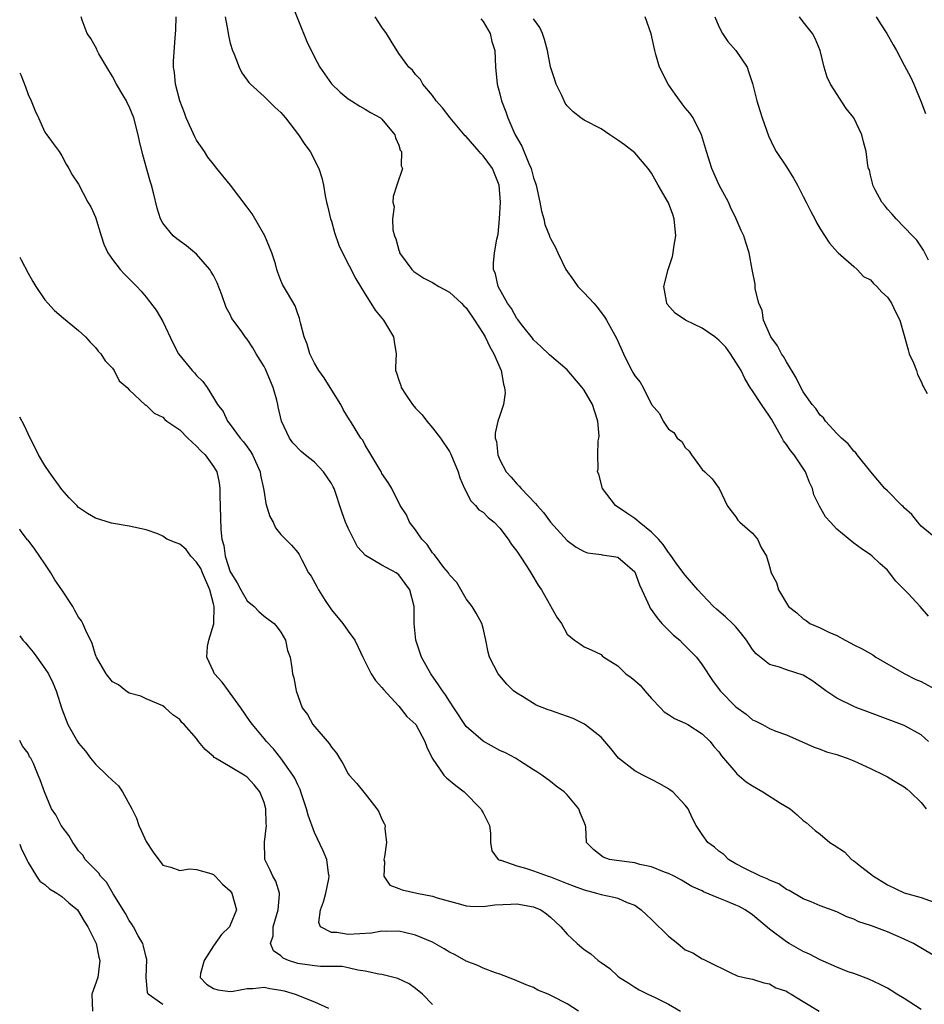
# Model space of a CAD drawing. Units: inches. Extents: x 2556000 to 2559000, y 1545000 to 1548000.
# Drawn here: x 2556000 to 2556107, y 1546114 to 1546231 of the extents above; entities that cross this region are included whole.
import ezdxf

# ---------------------------------------------------------------- set-up
doc = ezdxf.new("R2010")
doc.units = ezdxf.units.IN
doc.header["$MEASUREMENT"] = 0
doc.layers.add('LD25561545_2ft', color=74, linetype='Continuous')

msp = doc.modelspace()

# ---------------------------------------------------------------- linework, layer by layer
at = {"layer": 'LD25561545_2ft'}
for points, elevation in [([(2556032.1, 1546233), (2556034.08, 1546228.08), (2556035, 1546226.19), (2556035.63, 1546225), (2556037.02, 1546223.02), (2556038.03, 1546222.03), (2556039, 1546221.27), (2556039.37, 1546221), (2556040.37, 1546220.37), (2556041, 1546220.04), (2556041.63, 1546219.63), (2556042.81, 1546219), (2556043, 1546218.83), (2556044.53, 1546217), (2556044.61, 1546216.61), (2556045, 1546215.77), (2556045.18, 1546215.18), (2556045.32, 1546215), (2556045.29, 1546213.29), (2556045.43, 1546213), (2556044.77, 1546211), (2556044.35, 1546209.65), (2556044.31, 1546209), (2556044.43, 1546208.43), (2556044.26, 1546207), (2556044.3, 1546205.7), (2556044.49, 1546205), (2556044.65, 1546204.65), (2556045, 1546203.3), (2556045.08, 1546203.08), (2556045.1, 1546203), (2556046.56, 1546201), (2556046.78, 1546200.78), (2556047.96, 1546199.96), (2556049, 1546199.46), (2556049.75, 1546199), (2556051, 1546198.31), (2556052.46, 1546197), (2556052.71, 1546196.71), (2556053, 1546196.45), (2556054, 1546195), (2556055, 1546193.42), (2556055.24, 1546193), (2556055.82, 1546191.82), (2556056.29, 1546191), (2556057.14, 1546189), (2556057.41, 1546187.41), (2556057.54, 1546187), (2556057.64, 1546186.36), (2556057.43, 1546185), (2556057, 1546183.68), (2556056.74, 1546183), (2556056.43, 1546181.57), (2556056.44, 1546181), (2556056.6, 1546180.6), (2556056.76, 1546179), (2556057, 1546178.42), (2556057.75, 1546177), (2556058.35, 1546176.35), (2556059, 1546175.56), (2556059.3, 1546175.3), (2556059.54, 1546175), (2556061.24, 1546173.24), (2556061.43, 1546173), (2556062.16, 1546172.16), (2556063.01, 1546171.01), (2556065, 1546168.86), (2556066.05, 1546168.04), (2556067, 1546167.53), (2556067.38, 1546167.38), (2556069, 1546167.18), (2556069.14, 1546167.14), (2556070.23, 1546167), (2556071, 1546166.86), (2556073, 1546165.11), (2556073.06, 1546165), (2556073.58, 1546163.58), (2556073.83, 1546163), (2556074.56, 1546161.44), (2556074.74, 1546161), (2556074.83, 1546160.83), (2556075.65, 1546159.65), (2556076.21, 1546159), (2556077, 1546158.19), (2556077.62, 1546157.62), (2556078.34, 1546157), (2556078.66, 1546156.66), (2556079, 1546156.36), (2556079.68, 1546155.68), (2556080.34, 1546155), (2556081, 1546154.08), (2556082.22, 1546152.22), (2556083.13, 1546151), (2556085, 1546149.12), (2556086.22, 1546148.22), (2556087, 1546147.54), (2556087.39, 1546147.39), (2556088.18, 1546147), (2556089, 1546146.55), (2556089.77, 1546146.23), (2556091, 1546145.77), (2556094.3, 1546144.3), (2556095, 1546144.09), (2556095.77, 1546143.77), (2556097, 1546143.44), (2556097.31, 1546143.31), (2556098.22, 1546143), (2556099, 1546142.69), (2556099.54, 1546142.46), (2556101, 1546141.78), (2556102.61, 1546141), (2556102.86, 1546140.86), (2556103, 1546140.81), (2556104.11, 1546140.11), (2556105, 1546139.62), (2556105.34, 1546139.34), (2556105.71, 1546139), (2556107, 1546137.75), (2556107.61, 1546137)], 7574), ([(2556107, 1546113.2), (2556105, 1546114.49), (2556104.12, 1546115), (2556103.45, 1546115.45), (2556103, 1546115.71), (2556102.15, 1546116.15), (2556100.78, 1546116.78), (2556099, 1546117.44), (2556098.33, 1546117.67), (2556097, 1546118.2), (2556095, 1546119.09), (2556093.76, 1546119.76), (2556093, 1546120.07), (2556091.34, 1546121), (2556091, 1546121.21), (2556089, 1546122.73), (2556087, 1546124.42), (2556086.13, 1546125), (2556085.39, 1546125.39), (2556085, 1546125.58), (2556083.98, 1546126.02), (2556083, 1546126.38), (2556081.16, 1546127.16), (2556081, 1546127.26), (2556079.79, 1546127.79), (2556078.54, 1546128.54), (2556077.67, 1546129), (2556077, 1546129.31), (2556076.53, 1546129.47), (2556075, 1546130.1), (2556073.59, 1546130.41), (2556073, 1546130.58), (2556070.85, 1546130.85), (2556069.99, 1546131), (2556069.25, 1546131.25), (2556068.14, 1546132.14), (2556067.29, 1546133), (2556067.19, 1546134.81), (2556067.17, 1546135), (2556067, 1546135.42), (2556066.52, 1546136.52), (2556066.37, 1546137), (2556065, 1546138.65), (2556064.62, 1546139), (2556063.69, 1546139.69), (2556063, 1546140.26), (2556061.99, 1546141), (2556061.39, 1546141.39), (2556061, 1546141.61), (2556059.32, 1546142.68), (2556058.85, 1546143), (2556057.65, 1546143.65), (2556057, 1546143.92), (2556055, 1546145.01), (2556053, 1546146.75), (2556051.55, 1546149), (2556051, 1546149.79), (2556050.53, 1546150.53), (2556050.19, 1546151), (2556049.72, 1546151.72), (2556048.8, 1546153), (2556047.7, 1546155), (2556047.03, 1546157), (2556046.82, 1546159), (2556046.84, 1546161), (2556046.31, 1546163), (2556045.74, 1546163.74), (2556045, 1546164.77), (2556044.67, 1546165), (2556043, 1546165.9), (2556041.06, 1546167.06), (2556040.08, 1546168.08), (2556039, 1546170.29), (2556038.69, 1546171), (2556038.24, 1546172.24), (2556037.32, 1546175), (2556037.22, 1546175.22), (2556037, 1546175.62), (2556036.08, 1546177), (2556035, 1546178.12), (2556033.9, 1546179), (2556033.42, 1546179.42), (2556032.44, 1546180.44), (2556032.01, 1546181), (2556031.08, 1546183), (2556030.69, 1546184.69), (2556030.64, 1546185), (2556030.52, 1546185.48), (2556030.08, 1546187), (2556029.16, 1546189.16), (2556029, 1546189.49), (2556028.08, 1546191), (2556027.69, 1546191.69), (2556027, 1546192.75), (2556026.78, 1546193), (2556026.27, 1546193.73), (2556025.2, 1546195.2), (2556025, 1546195.66), (2556024.5, 1546196.5), (2556024, 1546198), (2556023.43, 1546199.43), (2556023, 1546200.28), (2556022.74, 1546200.74), (2556022.57, 1546201), (2556021, 1546202.81), (2556019.81, 1546203.81), (2556018.66, 1546204.66), (2556018.23, 1546205), (2556017, 1546206.52), (2556016.73, 1546207), (2556016.3, 1546208.3), (2556015.89, 1546210.11), (2556015.65, 1546211), (2556015.5, 1546211.5), (2556014.63, 1546214.63), (2556014.22, 1546216.22), (2556014.06, 1546217), (2556013.55, 1546219), (2556013, 1546220.34), (2556012.77, 1546220.77), (2556012.68, 1546221), (2556012.25, 1546221.75), (2556011.49, 1546223), (2556011, 1546223.92), (2556010.33, 1546225), (2556009.4, 1546226.6), (2556009.18, 1546227), (2556009.15, 1546227.15), (2556008.43, 1546228.43), (2556008.01, 1546229), (2556007.41, 1546230.59), (2556007.29, 1546231)], 7580), ([(2556109.51, 1546119), (2556106.11, 1546121), (2556105, 1546121.54), (2556103, 1546122.4), (2556101.1, 1546123.1), (2556101, 1546123.15), (2556099.6, 1546123.6), (2556099, 1546123.92), (2556098.19, 1546124.19), (2556097, 1546124.77), (2556095, 1546125.49), (2556093.96, 1546125.96), (2556093, 1546126.31), (2556091.32, 1546127.32), (2556091, 1546127.44), (2556090.09, 1546128.09), (2556089, 1546128.54), (2556088.71, 1546128.71), (2556087.95, 1546129), (2556086.07, 1546129.93), (2556085, 1546130.49), (2556084.12, 1546131), (2556083.59, 1546131.59), (2556083, 1546131.96), (2556082.46, 1546132.46), (2556081.68, 1546133), (2556081, 1546133.94), (2556080.28, 1546135), (2556079.86, 1546135.86), (2556079.35, 1546137), (2556079, 1546137.44), (2556077.52, 1546139), (2556077.22, 1546139.22), (2556077, 1546139.37), (2556075.97, 1546139.97), (2556075, 1546140.48), (2556073.95, 1546141), (2556073, 1546141.5), (2556071.07, 1546143), (2556070.16, 1546144.16), (2556069.45, 1546145), (2556069, 1546145.49), (2556067.03, 1546147.03), (2556065.7, 1546147.7), (2556063, 1546148.65), (2556062.73, 1546148.73), (2556061.3, 1546149.3), (2556059.69, 1546150.31), (2556059, 1546150.71), (2556058.61, 1546151), (2556057.81, 1546151.81), (2556056.78, 1546153), (2556055.75, 1546155), (2556055.59, 1546155.59), (2556055.32, 1546157), (2556055, 1546158.43), (2556054.84, 1546159), (2556054.2, 1546160.2), (2556053.71, 1546161), (2556053, 1546161.93), (2556051.87, 1546163.87), (2556051, 1546164.76), (2556050.93, 1546164.93), (2556050.88, 1546165), (2556050.36, 1546165.64), (2556049.34, 1546167), (2556049.19, 1546167.19), (2556049, 1546167.38), (2556048.37, 1546168.37), (2556047.72, 1546169), (2556047, 1546170.12), (2556046.28, 1546171), (2556045.9, 1546171.9), (2556045.15, 1546173), (2556044.16, 1546175), (2556043.73, 1546175.73), (2556043, 1546176.81), (2556042.94, 1546176.94), (2556042.73, 1546177.27), (2556041.44, 1546179.44), (2556041, 1546180.14), (2556040.73, 1546180.73), (2556040.5, 1546181), (2556039.28, 1546183), (2556039.15, 1546183.15), (2556038.39, 1546184.39), (2556038.11, 1546185), (2556036.87, 1546187), (2556036.14, 1546188.14), (2556035.51, 1546189), (2556035, 1546189.9), (2556034.43, 1546191), (2556034.14, 1546192.14), (2556033.78, 1546193), (2556033.32, 1546194.68), (2556033.27, 1546195), (2556033.21, 1546195.21), (2556033, 1546195.73), (2556032.7, 1546196.7), (2556031.77, 1546198.23), (2556031.21, 1546199.21), (2556031, 1546199.7), (2556030.64, 1546200.64), (2556030.52, 1546201), (2556030.35, 1546201.66), (2556029.93, 1546203), (2556029.08, 1546205), (2556027.59, 1546207.59), (2556027, 1546208.4), (2556025.03, 1546211.03), (2556024.11, 1546212.11), (2556023.42, 1546213), (2556023, 1546213.49), (2556022.34, 1546214.34), (2556021.92, 1546215), (2556021, 1546216.37), (2556020.77, 1546216.76), (2556019.76, 1546219), (2556019.58, 1546219.58), (2556019.02, 1546221), (2556018.5, 1546223), (2556018.39, 1546224.39), (2556018.25, 1546225), (2556018.27, 1546225.73), (2556018.44, 1546228.44), (2556018.55, 1546229.45), (2556018.57, 1546231)], 7578), ([(2556024.38, 1546231), (2556024.7, 1546229.3), (2556024.78, 1546228.78), (2556025, 1546227.88), (2556025.25, 1546227), (2556025.44, 1546226.56), (2556026.05, 1546225), (2556026.35, 1546224.35), (2556027, 1546223.49), (2556027.2, 1546223.2), (2556027.38, 1546223), (2556029, 1546221.55), (2556030.27, 1546220.27), (2556031, 1546219.65), (2556031.56, 1546219), (2556033.11, 1546217), (2556033.84, 1546215.84), (2556034.47, 1546215), (2556035.52, 1546213), (2556035.88, 1546211.88), (2556036.05, 1546211), (2556036.26, 1546209.74), (2556036.42, 1546209), (2556036.55, 1546208.55), (2556036.91, 1546207), (2556037, 1546206.75), (2556037.38, 1546205.38), (2556037.9, 1546203.9), (2556038.33, 1546203), (2556039.91, 1546199.91), (2556041, 1546198.09), (2556041.69, 1546197), (2556042.18, 1546196.18), (2556043.18, 1546195), (2556044.36, 1546193), (2556044.44, 1546192.44), (2556044.68, 1546191), (2556044.61, 1546189.39), (2556044.61, 1546189), (2556044.73, 1546188.73), (2556045, 1546187.85), (2556045.24, 1546187.24), (2556045.28, 1546187), (2556045.8, 1546186.2), (2556046.64, 1546185), (2556047, 1546184.55), (2556047.77, 1546183.77), (2556048.31, 1546183), (2556049, 1546182.22), (2556049.94, 1546181), (2556051, 1546179.41), (2556051.15, 1546179.15), (2556051.38, 1546178.62), (2556052.04, 1546177), (2556052.26, 1546176.26), (2556052.8, 1546175), (2556053.54, 1546173.54), (2556054.11, 1546173), (2556054.5, 1546172.5), (2556055, 1546172.19), (2556055.59, 1546171.59), (2556056.31, 1546171), (2556057, 1546170.32), (2556058, 1546169), (2556058.38, 1546168.38), (2556059, 1546167.56), (2556059.39, 1546167), (2556060.15, 1546165.85), (2556060.69, 1546165), (2556060.79, 1546164.79), (2556061.55, 1546163.55), (2556061.94, 1546163), (2556063, 1546161.07), (2556063.06, 1546161), (2556063.74, 1546159.73), (2556064.3, 1546159), (2556065, 1546157.71), (2556065.84, 1546157), (2556066.55, 1546156.55), (2556067, 1546156.21), (2556067.85, 1546155.85), (2556069, 1546155.3), (2556069.15, 1546155.15), (2556069.32, 1546155), (2556071, 1546153.95), (2556071.93, 1546153), (2556072.57, 1546152.57), (2556073, 1546152.24), (2556073.66, 1546151.66), (2556074.2, 1546151), (2556075, 1546150.09), (2556076.05, 1546149), (2556076.51, 1546148.51), (2556077, 1546148.21), (2556077.72, 1546147.72), (2556079, 1546147.18), (2556079.32, 1546147), (2556081, 1546145.91), (2556081.97, 1546145), (2556082.41, 1546144.41), (2556083, 1546143.76), (2556083.3, 1546143.3), (2556085, 1546141.3), (2556085.14, 1546141.14), (2556086.22, 1546140.22), (2556087, 1546139.71), (2556088.21, 1546139), (2556090.32, 1546137.68), (2556091.46, 1546137), (2556092.29, 1546136.29), (2556093, 1546135.63), (2556093.36, 1546135.36), (2556094.43, 1546134.43), (2556095, 1546134.01), (2556096.16, 1546133), (2556096.68, 1546132.68), (2556097.89, 1546131.89), (2556098.74, 1546131), (2556099, 1546130.83), (2556099.82, 1546130.18), (2556101, 1546129.29), (2556101.34, 1546129), (2556102.38, 1546128.38), (2556103, 1546127.98), (2556105, 1546127.04), (2556107, 1546126.46), (2556109, 1546125.75)], 7576), ([(2556107.88, 1546145), (2556107, 1546145.78), (2556105, 1546146.89), (2556100.56, 1546148.56), (2556099.35, 1546149), (2556099, 1546149.15), (2556097, 1546150.12), (2556095.69, 1546151), (2556094.16, 1546152.16), (2556093, 1546152.87), (2556091, 1546153.51), (2556090.18, 1546153.82), (2556089, 1546154.14), (2556087.41, 1546155.41), (2556087, 1546155.92), (2556086.28, 1546157), (2556085.73, 1546157.73), (2556085, 1546158.58), (2556084.6, 1546159), (2556083.77, 1546159.77), (2556082.69, 1546160.69), (2556082.35, 1546161), (2556081, 1546162.42), (2556080.48, 1546163), (2556079, 1546164.73), (2556078.02, 1546166.02), (2556077.19, 1546167.19), (2556077, 1546167.4), (2556076.37, 1546168.37), (2556075.81, 1546169), (2556075, 1546169.85), (2556073.52, 1546171), (2556073.26, 1546171.26), (2556073, 1546171.46), (2556072.07, 1546172.07), (2556070.71, 1546173), (2556069.18, 1546175), (2556068.73, 1546176.73), (2556068.6, 1546177), (2556068.66, 1546177.34), (2556068.64, 1546179), (2556068.67, 1546180.67), (2556068.76, 1546181), (2556068.78, 1546181.22), (2556068.63, 1546183), (2556068.22, 1546184.23), (2556068, 1546185), (2556067, 1546186.69), (2556066.78, 1546187), (2556065, 1546189.08), (2556062.89, 1546190.89), (2556061.86, 1546191.86), (2556061, 1546192.64), (2556060.85, 1546192.85), (2556059.71, 1546194.29), (2556059.1, 1546195.1), (2556059, 1546195.2), (2556058.37, 1546196.37), (2556057.89, 1546197), (2556056.78, 1546199), (2556056.48, 1546200.48), (2556056.22, 1546201), (2556056.23, 1546201.77), (2556056.34, 1546203), (2556056.62, 1546204.62), (2556056.79, 1546205.21), (2556056.95, 1546207), (2556057.06, 1546209), (2556056.93, 1546211), (2556056.11, 1546213), (2556055, 1546214.49), (2556054.75, 1546214.75), (2556054.55, 1546215), (2556053, 1546216.77), (2556052.88, 1546216.88), (2556051.1, 1546219), (2556050.19, 1546220.19), (2556049.45, 1546221), (2556049, 1546221.65), (2556047.86, 1546223), (2556047.56, 1546223.56), (2556047, 1546224.16), (2556046.64, 1546224.64), (2556046.2, 1546225), (2556045, 1546226.64), (2556044.09, 1546228.09), (2556043.55, 1546229), (2556043, 1546229.76), (2556042.2, 1546231)], 7572), ([(2556054.75, 1546230.75), (2556055, 1546230.45), (2556055.86, 1546229), (2556056.05, 1546228.05), (2556056.38, 1546227), (2556056.49, 1546225), (2556056.69, 1546223), (2556057, 1546221.84), (2556057.2, 1546221), (2556057.71, 1546219.71), (2556057.93, 1546219), (2556058.67, 1546217.33), (2556058.83, 1546217), (2556059.62, 1546215.62), (2556060.43, 1546213.57), (2556060.7, 1546213), (2556061, 1546211.89), (2556061.24, 1546211.24), (2556061.3, 1546211), (2556061.75, 1546209), (2556061.93, 1546207.93), (2556062.21, 1546207), (2556062.35, 1546206.35), (2556062.88, 1546205), (2556062.9, 1546204.9), (2556063, 1546204.67), (2556063.61, 1546203.61), (2556063.88, 1546203), (2556064.83, 1546201), (2556065.75, 1546199.75), (2556066.25, 1546199), (2556067, 1546198.23), (2556068.15, 1546197), (2556068.53, 1546196.53), (2556069.4, 1546195.4), (2556069.65, 1546195), (2556070.84, 1546192.84), (2556071.67, 1546191), (2556072.31, 1546189.69), (2556072.66, 1546189), (2556072.79, 1546188.79), (2556073, 1546188.37), (2556073.64, 1546187.64), (2556074.02, 1546187), (2556075, 1546184.97), (2556075.93, 1546183.93), (2556076.36, 1546183), (2556077, 1546182.06), (2556077.66, 1546181.66), (2556078.04, 1546181), (2556078.58, 1546180.58), (2556079, 1546179.88), (2556079.46, 1546179.46), (2556079.76, 1546179), (2556081, 1546177.28), (2556081.32, 1546177), (2556082.18, 1546176.18), (2556083.02, 1546175.02), (2556083.97, 1546173), (2556084.41, 1546172.41), (2556085, 1546171.66), (2556085.24, 1546171.24), (2556085.47, 1546171), (2556087, 1546169.7), (2556087.58, 1546169), (2556088.03, 1546168.03), (2556088.65, 1546167), (2556089, 1546165.76), (2556089.19, 1546165), (2556089.84, 1546163.84), (2556090.05, 1546163), (2556091.25, 1546161), (2556092.24, 1546160.24), (2556093, 1546159.56), (2556093.35, 1546159.35), (2556093.8, 1546159), (2556095, 1546158.47), (2556096.04, 1546157.96), (2556097, 1546157.55), (2556097.99, 1546157), (2556098.67, 1546156.67), (2556099, 1546156.48), (2556100, 1546156), (2556101.26, 1546155.26), (2556101.64, 1546155), (2556105, 1546153.05), (2556106.35, 1546152.35), (2556107, 1546152.09), (2556109.01, 1546151.01)], 7570), ([(2556107.88, 1546159.88), (2556106.89, 1546161), (2556105.44, 1546162.56), (2556105, 1546163.03), (2556104.01, 1546164.01), (2556103.26, 1546165), (2556103, 1546165.32), (2556102.11, 1546166.11), (2556101.19, 1546167), (2556101, 1546167.16), (2556099.9, 1546167.9), (2556099, 1546168.53), (2556097, 1546170.19), (2556096.23, 1546171), (2556095.65, 1546171.65), (2556094.93, 1546172.93), (2556094.28, 1546174.28), (2556094.12, 1546175), (2556093.74, 1546175.74), (2556093.26, 1546177), (2556091.91, 1546179), (2556091.51, 1546179.51), (2556091, 1546180.25), (2556090.67, 1546180.67), (2556090.51, 1546181), (2556089.22, 1546183.23), (2556089, 1546183.59), (2556088.04, 1546185), (2556087, 1546186.6), (2556086.72, 1546187), (2556086.07, 1546188.07), (2556085.62, 1546189), (2556085, 1546190.01), (2556084.39, 1546191), (2556083.8, 1546191.8), (2556083, 1546192.62), (2556082.79, 1546192.79), (2556082.53, 1546193), (2556081, 1546194.06), (2556079.02, 1546195), (2556077.81, 1546195.81), (2556076.87, 1546196.87), (2556076.8, 1546197), (2556076.77, 1546197.23), (2556076.46, 1546199), (2556076.96, 1546201), (2556077.47, 1546202.53), (2556077.57, 1546203), (2556077.65, 1546203.65), (2556077.89, 1546205), (2556077.7, 1546207), (2556077.52, 1546207.52), (2556077, 1546208.91), (2556075.77, 1546211), (2556075, 1546212.45), (2556074.59, 1546213), (2556073, 1546214.83), (2556071.78, 1546215.78), (2556071, 1546216.37), (2556070.03, 1546217), (2556069, 1546217.71), (2556067, 1546218.74), (2556066.62, 1546219), (2556065.7, 1546219.7), (2556065, 1546220.42), (2556064.76, 1546220.76), (2556064.64, 1546221), (2556064.35, 1546221.65), (2556063.69, 1546223), (2556063.5, 1546223.5), (2556063, 1546225.07), (2556062.64, 1546227), (2556062.3, 1546228.3), (2556062.05, 1546229), (2556061.74, 1546229.74), (2556061, 1546230.75)], 7568), ([(2556109, 1546168.93), (2556107, 1546170.55), (2556106.6, 1546171), (2556105.91, 1546171.91), (2556105, 1546172.71), (2556104.86, 1546172.86), (2556104.69, 1546173), (2556103, 1546174.73), (2556102.7, 1546175), (2556101.01, 1546177), (2556099.42, 1546179), (2556099.23, 1546179.23), (2556099, 1546179.44), (2556098.32, 1546180.32), (2556097.53, 1546181), (2556097, 1546181.53), (2556095.66, 1546183), (2556095.39, 1546183.39), (2556095, 1546183.71), (2556094.5, 1546184.5), (2556094.08, 1546185), (2556093, 1546186.47), (2556092.71, 1546187), (2556092.15, 1546188.15), (2556091, 1546190.03), (2556090.66, 1546190.66), (2556090.44, 1546191), (2556089.95, 1546191.95), (2556089.17, 1546193), (2556088.28, 1546195), (2556088.14, 1546196.14), (2556087.73, 1546197), (2556087.29, 1546198.71), (2556087.3, 1546199), (2556087.28, 1546199.28), (2556086.93, 1546201), (2556086.6, 1546203), (2556086.19, 1546204.19), (2556085.97, 1546205), (2556085.64, 1546205.64), (2556085.04, 1546207), (2556084.39, 1546208.39), (2556084.15, 1546209), (2556083.02, 1546211.02), (2556082.14, 1546213), (2556081.51, 1546215), (2556080.94, 1546217), (2556079.95, 1546219), (2556079.56, 1546219.56), (2556079, 1546220.2), (2556078.65, 1546220.65), (2556077.82, 1546221.82), (2556076.98, 1546223), (2556075.95, 1546225), (2556075.5, 1546226.5), (2556075.37, 1546227), (2556074.96, 1546228.96), (2556074.26, 1546231)], 7566), ([(2556082.51, 1546231), (2556083, 1546229.85), (2556083.43, 1546229), (2556084.06, 1546228.06), (2556085.02, 1546227), (2556086.34, 1546225), (2556086.52, 1546224.52), (2556087, 1546223.09), (2556087.48, 1546221), (2556087.86, 1546219.86), (2556088.11, 1546219), (2556088.88, 1546216.88), (2556089.53, 1546215.53), (2556089.8, 1546215), (2556091, 1546213.2), (2556091.85, 1546211.85), (2556092.32, 1546211), (2556093, 1546209.66), (2556093.36, 1546209), (2556093.89, 1546207.89), (2556094.38, 1546207), (2556094.58, 1546206.58), (2556095, 1546205.81), (2556096.11, 1546204.11), (2556097.07, 1546203.07), (2556097.17, 1546203), (2556099, 1546201.35), (2556099.41, 1546201), (2556100.17, 1546200.17), (2556101, 1546199.77), (2556101.35, 1546199.35), (2556101.75, 1546199), (2556102.33, 1546198.33), (2556103, 1546197.71), (2556103.5, 1546197), (2556103.97, 1546195.97), (2556104.48, 1546195), (2556105, 1546193.17), (2556105.45, 1546191.45), (2556105.59, 1546191), (2556106.08, 1546189.92), (2556106.43, 1546189), (2556106.56, 1546188.56), (2556107, 1546187.71), (2556107.2, 1546187.2), (2556107.33, 1546187), (2556107.72, 1546186.28)], 7564), ([(2556107.87, 1546202.13), (2556107.29, 1546203.29), (2556106.48, 1546204.48), (2556105.96, 1546205), (2556104.04, 1546207), (2556103.57, 1546207.57), (2556103, 1546208.18), (2556102.64, 1546208.64), (2556102.33, 1546209), (2556101.53, 1546210.47), (2556101.27, 1546211), (2556101.24, 1546211.24), (2556101, 1546212.19), (2556100.85, 1546212.85), (2556100.76, 1546213), (2556100.67, 1546213.33), (2556100.47, 1546215), (2556100.15, 1546216.15), (2556099.95, 1546217), (2556099.02, 1546219), (2556098.09, 1546220.09), (2556096.23, 1546223), (2556095.84, 1546223.84), (2556095.47, 1546225), (2556095, 1546227), (2556094.41, 1546228.41), (2556094.1, 1546229), (2556093, 1546230.39), (2556092.56, 1546231)], 7562), ([(2556101.68, 1546231), (2556102.16, 1546230.16), (2556102.93, 1546229), (2556103.66, 1546227.66), (2556104.07, 1546227), (2556105, 1546225.27), (2556105.77, 1546223.77), (2556106.12, 1546223), (2556106.97, 1546220.97), (2556107.52, 1546219.52)], 7560), ([(2556000, 1546224.36), (2556000.12, 1546224.12), (2556000.67, 1546222.67), (2556001, 1546221.78), (2556001.36, 1546221), (2556001.84, 1546219.84), (2556002.25, 1546219), (2556003, 1546217.32), (2556003.24, 1546217), (2556003.96, 1546215.96), (2556004.69, 1546215), (2556005, 1546214.48), (2556005.51, 1546213.51), (2556005.84, 1546213), (2556006.23, 1546212.23), (2556007, 1546211.12), (2556008.1, 1546209), (2556008.44, 1546208.44), (2556009, 1546207.22), (2556009.67, 1546205), (2556010, 1546204), (2556010.46, 1546203), (2556011, 1546202.19), (2556011.91, 1546201), (2556012.43, 1546200.43), (2556013.91, 1546199), (2556014.43, 1546198.43), (2556015, 1546197.73), (2556016.19, 1546196.19), (2556017, 1546194.85), (2556018.21, 1546192.21), (2556018.84, 1546191), (2556020.48, 1546189), (2556020.74, 1546188.74), (2556021, 1546188.42), (2556021.72, 1546187.72), (2556022.24, 1546187), (2556023, 1546185.76), (2556023.49, 1546185), (2556024.15, 1546184.15), (2556024.65, 1546183), (2556025, 1546182.59), (2556026.17, 1546181), (2556026.56, 1546180.56), (2556027, 1546179.95), (2556027.41, 1546179.41), (2556027.64, 1546179), (2556028.56, 1546177), (2556028.6, 1546176.6), (2556028.95, 1546175), (2556029, 1546174.56), (2556029.22, 1546173.22), (2556029.7, 1546171.7), (2556030.07, 1546171), (2556030.36, 1546170.36), (2556031, 1546169.56), (2556032.27, 1546168.27), (2556033, 1546167.41), (2556033.16, 1546167.17), (2556033.47, 1546166.53), (2556034.3, 1546165), (2556034.61, 1546164.61), (2556035.31, 1546163.31), (2556035.46, 1546163), (2556036.27, 1546161.73), (2556037, 1546160.61), (2556038.37, 1546159), (2556039, 1546158.07), (2556039.77, 1546157), (2556040.19, 1546156.19), (2556040.74, 1546155), (2556041.73, 1546153), (2556042.24, 1546152.24), (2556043, 1546151.41), (2556043.17, 1546151.17), (2556045, 1546149.19), (2556045.17, 1546149), (2556045.97, 1546147.97), (2556047.01, 1546147), (2556048.07, 1546145), (2556048.32, 1546144.32), (2556048.94, 1546143), (2556050.36, 1546141), (2556050.66, 1546140.66), (2556051.78, 1546139.78), (2556052.75, 1546139), (2556054.74, 1546137), (2556054.82, 1546136.82), (2556055, 1546136.52), (2556055.76, 1546135), (2556055.89, 1546134.11), (2556055.87, 1546133), (2556056.03, 1546132.03), (2556056.81, 1546131), (2556057, 1546130.92), (2556057.1, 1546130.9), (2556059, 1546130.23), (2556060.03, 1546129.97), (2556061, 1546129.63), (2556062.74, 1546129), (2556063, 1546128.92), (2556065, 1546128.13), (2556065.83, 1546127.83), (2556067, 1546127.37), (2556068.47, 1546127), (2556069, 1546126.82), (2556070.53, 1546126.53), (2556071, 1546126.38), (2556072.12, 1546125.88), (2556073, 1546125.56), (2556073.77, 1546125), (2556074.41, 1546124.41), (2556075, 1546123.86), (2556077, 1546121.87), (2556078.12, 1546121), (2556079, 1546120.28), (2556079.91, 1546119.9), (2556081, 1546119.18), (2556081.14, 1546119.14), (2556081.43, 1546119), (2556084.5, 1546117.5), (2556085, 1546117.25), (2556085.16, 1546117.16), (2556086, 1546117), (2556087, 1546116.78), (2556088.34, 1546116.34), (2556089, 1546116.24), (2556089.76, 1546115.76), (2556091, 1546115.34), (2556091.2, 1546115.2), (2556091.59, 1546115), (2556093, 1546114.13), (2556094.9, 1546113)], 7582), ([(2556000, 1546202.45), (2556000.16, 1546202.16), (2556001, 1546200.55), (2556001.58, 1546199.58), (2556001.9, 1546199), (2556003, 1546197.39), (2556003.33, 1546197), (2556004.14, 1546196.14), (2556005.21, 1546195.21), (2556007, 1546193.76), (2556007.82, 1546193), (2556008.36, 1546192.36), (2556009, 1546191.73), (2556009.33, 1546191.33), (2556009.65, 1546191), (2556010.16, 1546190.16), (2556011, 1546189.29), (2556011.21, 1546189), (2556011.81, 1546187.81), (2556012.76, 1546187), (2556013, 1546186.71), (2556014.92, 1546184.92), (2556015, 1546184.91), (2556015.96, 1546183.96), (2556017, 1546183.46), (2556017.22, 1546183.22), (2556017.46, 1546183), (2556019, 1546181.96), (2556019.97, 1546181), (2556021, 1546180.04), (2556021.49, 1546179.49), (2556022.03, 1546179), (2556023, 1546177.64), (2556023.39, 1546177), (2556023.68, 1546175.68), (2556023.77, 1546175), (2556023.77, 1546174.23), (2556023.86, 1546170.14), (2556024, 1546169), (2556024.24, 1546168.24), (2556024.39, 1546167), (2556025, 1546165.12), (2556025.05, 1546165), (2556025.83, 1546163.83), (2556026.25, 1546163), (2556027, 1546161.7), (2556027.82, 1546161), (2556028.4, 1546160.4), (2556029, 1546159.87), (2556029.51, 1546159.51), (2556030.2, 1546159), (2556030.56, 1546158.56), (2556031, 1546157.97), (2556031.57, 1546157), (2556031.8, 1546155.8), (2556032.09, 1546155), (2556032.29, 1546153.72), (2556032.37, 1546153), (2556032.54, 1546152.54), (2556032.81, 1546151), (2556033.54, 1546149), (2556034.18, 1546148.18), (2556034.8, 1546147), (2556036.75, 1546144.75), (2556037, 1546144.33), (2556037.62, 1546143.62), (2556037.96, 1546143), (2556038.36, 1546142.36), (2556039, 1546141.14), (2556039.11, 1546141), (2556040, 1546140), (2556041, 1546138.78), (2556042.41, 1546137), (2556042.63, 1546136.63), (2556043, 1546135.76), (2556043.27, 1546135.27), (2556043.37, 1546135), (2556043.34, 1546134.66), (2556043.53, 1546133), (2556043.3, 1546131.3), (2556043.24, 1546131), (2556043.29, 1546130.71), (2556043.21, 1546129), (2556043.93, 1546127.94), (2556045, 1546127.56), (2556045.38, 1546127.38), (2556047.15, 1546127), (2556049, 1546126.63), (2556049.55, 1546126.45), (2556052.33, 1546125.67), (2556053, 1546125.5), (2556053.46, 1546125.46), (2556055, 1546125.42), (2556056.38, 1546125.62), (2556058.3, 1546125.7), (2556059, 1546125.71), (2556061, 1546125.35), (2556061.84, 1546125), (2556062.52, 1546124.52), (2556063, 1546124.16), (2556064.24, 1546123), (2556065, 1546122.11), (2556066.19, 1546121), (2556067, 1546120.29), (2556067.79, 1546119.79), (2556068.66, 1546119), (2556069, 1546118.75), (2556070.04, 1546118.04), (2556071, 1546117.14), (2556071.18, 1546117), (2556072.31, 1546116.31), (2556073, 1546115.84), (2556073.52, 1546115.52), (2556074.54, 1546115), (2556075.41, 1546114.59), (2556077, 1546113.81), (2556078.44, 1546113)], 7584), ([(2556066.34, 1546113), (2556065, 1546113.85), (2556063.22, 1546114.78), (2556062.72, 1546115), (2556061.49, 1546115.49), (2556061, 1546115.78), (2556060.11, 1546116.11), (2556058.72, 1546116.72), (2556057, 1546117.38), (2556056.47, 1546117.53), (2556055, 1546118.07), (2556054.39, 1546118.39), (2556053, 1546118.91), (2556051.68, 1546119.68), (2556051, 1546120), (2556050.4, 1546120.4), (2556049, 1546121.18), (2556047, 1546122.02), (2556045.68, 1546122.32), (2556045, 1546122.49), (2556043.55, 1546122.45), (2556043, 1546122.48), (2556041.75, 1546122.25), (2556039, 1546122.1), (2556037.66, 1546122.34), (2556037, 1546122.33), (2556035.71, 1546123), (2556035.49, 1546123.49), (2556035.69, 1546125), (2556036.05, 1546125.95), (2556036.33, 1546127), (2556036.7, 1546128.7), (2556036.73, 1546129), (2556036.64, 1546129.36), (2556036.45, 1546131), (2556036.03, 1546132.03), (2556035, 1546134.17), (2556034.23, 1546136.23), (2556034.06, 1546137), (2556033.39, 1546139), (2556033.29, 1546139.29), (2556033, 1546139.83), (2556032.65, 1546140.65), (2556032.44, 1546141), (2556031.01, 1546143.01), (2556030.12, 1546144.12), (2556029.28, 1546145), (2556029, 1546145.36), (2556027.62, 1546147), (2556027.36, 1546147.36), (2556026.23, 1546149), (2556025, 1546150.72), (2556024.78, 1546151), (2556024.03, 1546152.03), (2556023.14, 1546153), (2556023, 1546153.28), (2556022.2, 1546155), (2556022.28, 1546156.28), (2556022.46, 1546157), (2556023.04, 1546158.96), (2556023.03, 1546159.03), (2556023.1, 1546161), (2556023, 1546161.34), (2556022.58, 1546163), (2556021.69, 1546165), (2556021.5, 1546165.5), (2556021, 1546166.26), (2556020.3, 1546167), (2556019.76, 1546167.76), (2556019, 1546168.4), (2556018.56, 1546168.56), (2556017.48, 1546169), (2556017, 1546169.37), (2556016.38, 1546169.62), (2556015, 1546170.1), (2556013, 1546170.54), (2556010.9, 1546170.9), (2556009, 1546171.49), (2556008.04, 1546172.04), (2556007, 1546172.76), (2556006.78, 1546173), (2556005.89, 1546173.89), (2556005, 1546174.9), (2556003.5, 1546177), (2556003, 1546177.73), (2556002.24, 1546179), (2556001.85, 1546179.85), (2556001.26, 1546181), (2556000.52, 1546182.52), (2556000, 1546183.46)], 7586), ([(2556049, 1546113.77), (2556047.82, 1546115), (2556047, 1546115.69), (2556046.23, 1546116.23), (2556044.88, 1546116.88), (2556044.41, 1546117), (2556043, 1546117.33), (2556042.62, 1546117.38), (2556041, 1546117.75), (2556040.14, 1546117.86), (2556039, 1546118.14), (2556038.27, 1546118.27), (2556037, 1546118.3), (2556035.71, 1546118.29), (2556035, 1546118.35), (2556033, 1546118.63), (2556031.89, 1546119), (2556031.27, 1546119.27), (2556031, 1546119.55), (2556030.14, 1546120.14), (2556029.78, 1546121), (2556030.08, 1546121.92), (2556030.1, 1546123), (2556030.69, 1546125), (2556030.84, 1546126.84), (2556030.82, 1546127), (2556030.41, 1546128.41), (2556030.04, 1546129), (2556029.73, 1546129.73), (2556029.11, 1546131), (2556029.1, 1546131.1), (2556029.04, 1546133.04), (2556029.28, 1546135), (2556029.25, 1546135.25), (2556029.23, 1546137), (2556029, 1546137.74), (2556028.51, 1546139), (2556027.85, 1546139.85), (2556027, 1546140.77), (2556026.66, 1546141), (2556025, 1546142), (2556023.24, 1546143), (2556023.1, 1546143.1), (2556023, 1546143.21), (2556022.02, 1546144.02), (2556021.24, 1546145), (2556021, 1546145.33), (2556019.51, 1546147), (2556019.25, 1546147.25), (2556019, 1546147.58), (2556018.17, 1546148.17), (2556017.26, 1546149), (2556017, 1546149.21), (2556015, 1546150.06), (2556014.36, 1546150.36), (2556013, 1546150.71), (2556012.6, 1546151), (2556011.71, 1546151.71), (2556011, 1546152.06), (2556010.25, 1546153), (2556009.12, 1546155), (2556009.09, 1546155.09), (2556009, 1546155.27), (2556008.6, 1546156.6), (2556007.84, 1546158.16), (2556007.49, 1546159), (2556007.32, 1546159.32), (2556007, 1546159.74), (2556006.53, 1546160.53), (2556006.29, 1546161), (2556005, 1546163), (2556004.17, 1546164.17), (2556003.71, 1546165), (2556003, 1546166.06), (2556001.8, 1546167.8), (2556001, 1546168.89), (2556000.94, 1546168.94), (2556000.07, 1546170.07), (2556000, 1546170.2)], 7588), ([(2556000, 1546157.52), (2556000.39, 1546157), (2556000.7, 1546156.7), (2556001, 1546156.29), (2556001.6, 1546155.6), (2556002.05, 1546155), (2556003, 1546153.66), (2556003.41, 1546153), (2556003.94, 1546151.94), (2556004.33, 1546151), (2556005, 1546148.85), (2556005.73, 1546147), (2556006.86, 1546145), (2556007, 1546144.8), (2556007.83, 1546143.83), (2556008.41, 1546143), (2556009, 1546142.31), (2556010.35, 1546141), (2556011, 1546140.35), (2556011.71, 1546139.71), (2556012.2, 1546139), (2556013.31, 1546137), (2556013.88, 1546135.88), (2556014.16, 1546135), (2556014.43, 1546134.43), (2556015, 1546133.12), (2556015.84, 1546131.84), (2556017, 1546130.3), (2556017.93, 1546130.07), (2556019, 1546129.68), (2556020.14, 1546129.86), (2556021, 1546129.8), (2556022.69, 1546129.31), (2556023, 1546129.21), (2556023.21, 1546129), (2556024.07, 1546128.07), (2556025, 1546127.27), (2556025.19, 1546127), (2556025.74, 1546125), (2556025, 1546123.19), (2556024.89, 1546123), (2556023.94, 1546122.07), (2556023, 1546120.74), (2556021.88, 1546119), (2556021.46, 1546117.46), (2556021.41, 1546117), (2556022.18, 1546116.18), (2556023, 1546115.68), (2556023.5, 1546115.5), (2556025, 1546115.33), (2556025.34, 1546115.34), (2556027, 1546115.67), (2556027.67, 1546115.67), (2556029, 1546115.82), (2556029.68, 1546115.68), (2556031, 1546115.49), (2556031.39, 1546115.39), (2556032.69, 1546115), (2556035, 1546114.1), (2556036.67, 1546113.33)], 7590), ([(2556017, 1546113.77), (2556015.26, 1546115), (2556015.19, 1546115.19), (2556015.03, 1546117), (2556015.1, 1546119.1), (2556015, 1546119.39), (2556014.71, 1546120.71), (2556014.61, 1546121), (2556014.08, 1546121.92), (2556013.51, 1546123), (2556013.32, 1546123.32), (2556013, 1546123.74), (2556012.56, 1546124.56), (2556011.08, 1546126.92), (2556010.31, 1546128.31), (2556009.59, 1546129), (2556009.38, 1546129.38), (2556009, 1546129.74), (2556007.79, 1546131), (2556007.48, 1546131.48), (2556007, 1546132), (2556006.6, 1546132.6), (2556006.29, 1546133), (2556005.83, 1546133.83), (2556004.94, 1546135), (2556004.28, 1546136.28), (2556003.79, 1546137), (2556002.93, 1546139), (2556002.43, 1546140.43), (2556002.2, 1546141), (2556001.63, 1546142.37), (2556001.32, 1546143), (2556001.18, 1546143.18), (2556001, 1546143.61), (2556000.38, 1546144.38), (2556000.07, 1546145), (2556000, 1546145.09)], 7592), ([(2556000, 1546132.8), (2556000.23, 1546132.23), (2556000.83, 1546131), (2556000.87, 1546130.87), (2556001, 1546130.63), (2556001.99, 1546129), (2556002.41, 1546128.41), (2556003, 1546128), (2556003.52, 1546127.52), (2556004.42, 1546127), (2556005, 1546126.61), (2556005.85, 1546125.85), (2556006.87, 1546125), (2556007, 1546124.83), (2556007.65, 1546123.65), (2556008.1, 1546123), (2556009.07, 1546121), (2556009.4, 1546119.4), (2556009.53, 1546119), (2556009.26, 1546117), (2556008.58, 1546115), (2556008.65, 1546113)], 7594)]:
    msp.add_lwpolyline(points, dxfattribs=dict(at, elevation=elevation))

doc.saveas('drawing.dxf')
